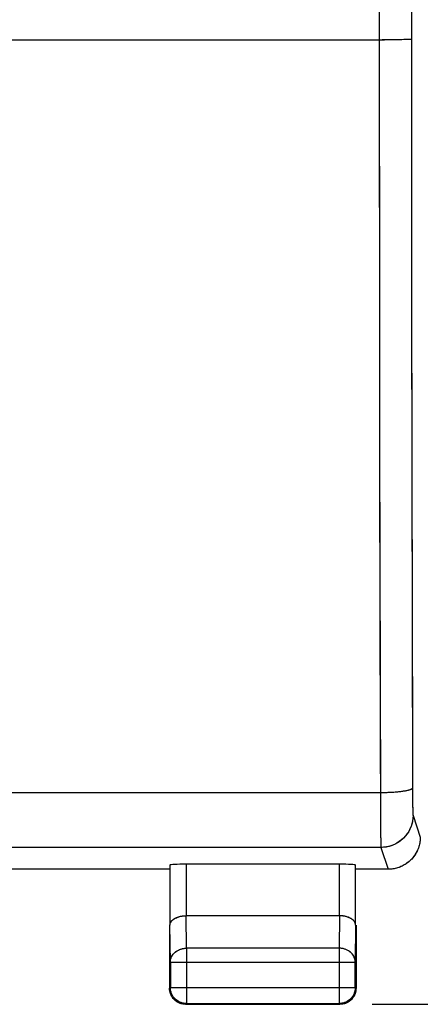
# Model space of a CAD drawing. Units: millimetres. Extents: x -94 to 31, y -25 to 46.
# Drawn here: x 16 to 22, y -25 to -9 of the extents above; entities that cross this region are included whole.
import ezdxf

# ---------------------------------------------------------------- set-up
doc = ezdxf.new("R2010")
doc.units = ezdxf.units.MM
doc.header["$LTSCALE"] = 16.335
doc.layers.get('0').update_dxf_attribs({"linetype": 'CONTINUOUS'})
doc.layers.add('ASSI', color=7, linetype='CONTINUOUS')
doc.layers.add('MEC', color=7, linetype='CONTINUOUS')
doc.styles.get("Standard").update_dxf_attribs({"font": 'txt', "width": 0.8})
doc.dimstyles.new('DIMSTYLE_1', dxfattribs={"dimtxt": 3, "dimasz": 3, "dimexe": 1.5, "dimexo": 0.5, "dimgap": 0.75, "dimtad": 1, "dimtxsty": 'STANDARD', "dimblk": '_FILLED', "dimblk1": '_FILLED', "dimblk2": '_FILLED', "dimcen": 0.09, "dimazin": 2, "dimtfac": 1, "dimtofl": 0, "dimtmove": 0, "dimatfit": 3, "dimldrblk": '_FILLED', "dimfxl": 1, "dimtolj": 1, "dimarcsym": 0})

# ---------------------------------------------------------------- blocks, each defined once
blk = doc.blocks.new('_FILLED')
at = {"color": 0, "linetype": 'BYBLOCK'}
blk.add_solid([(0, 0), (-1, 0.3167), (-1, -0.3167)], dxfattribs=at)
blk = doc.blocks.new('*D3')
at = {"color": 7, "linetype": 'CONTINUOUS'}
for p, q in [((21.196, 24.422), (31.496, 24.422)), ((29.996, 24.422), (29.996, -0.078)), ((29.996, -24.578), (29.996, -0.078)), ((21.196, -24.578), (31.496, -24.578))]:
    blk.add_line(p, q, dxfattribs=at)
at = {"color": 7, "linetype": 'CONTINUOUS', "xscale": 3, "yscale": 3, "zscale": 3}
for p, rotation in [((29.996, 24.422), 90), ((29.996, -24.578), 270)]:
    blk.add_blockref('_FILLED', p, dxfattribs=dict(at, rotation=rotation))

msp = doc.modelspace()

# ---------------------------------------------------------------- linework, layer by layer
at = {"layer": 'ASSI', "color": 250, "linetype": 'CONTINUOUS'}
for p, q in [((21.306, -5.356), (21.307, -10.884)), ((21.806, -5.351), (21.807, -10.868)), ((-22.301, -9.578), (21.35, -9.578)), ((21.476, -9.577), (21.35, -9.578)), ((21.591, -9.576), (21.476, -9.577)), ((21.657, -9.575), (21.591, -9.576)), ((21.713, -9.574), (21.657, -9.575)), ((21.807, -10.868), (21.809, -13.463)), ((21.307, -10.884), (21.31, -13.495)), ((21.809, -13.463), (21.813, -16.055)), ((21.31, -13.495), (21.313, -16.1)), ((21.813, -16.055), (21.818, -18.639)), ((21.313, -16.1), (21.318, -18.699)), ((21.818, -18.639), (21.824, -21.288)), ((21.318, -18.699), (21.326, -21.761)), ((21.324, -21.289), (-22.232, -21.289)), ((21.824, -21.288), (21.825, -21.392)), ((21.825, -21.392), (21.826, -21.483)), ((21.826, -21.483), (21.827, -21.534)), ((21.827, -21.534), (21.828, -21.576)), ((21.832, -21.639), (21.945, -21.978)), ((21.326, -21.761), (21.327, -21.942)), ((21.327, -21.942), (21.329, -22.043)), ((21.329, -22.043), (21.33, -22.091)), ((21.332, -22.138), (-22.241, -22.138)), ((21.332, -22.138), (21.445, -22.478)), ((18.302, -22.399), (18.302, -23.201)), ((20.689, -23.201), (20.689, -22.399)), ((18.308, -23.706), (18.303, -23.201)), ((20.689, -23.201), (20.684, -23.706)), ((18.058, -23.922), (18.052, -23.345)), ((20.939, -23.345), (20.934, -23.922)), ((20.684, -23.706), (18.308, -23.706)), ((18.308, -23.706), (18.308, -24.566)), ((20.684, -23.706), (20.684, -24.566)), ((18.058, -23.922), (20.934, -23.922)), ((18.058, -24.316), (18.046, -24.328)), ((18.058, -24.316), (20.934, -24.316)), ((20.934, -24.316), (20.946, -24.328)), ((18.308, -24.566), (18.296, -24.578)), ((20.684, -24.566), (20.696, -24.578))]:
    msp.add_line(p, q, dxfattribs=at)
at = {"layer": 'ASSI', "color": 7, "linetype": 'CONTINUOUS'}
for p, q in [((18.046, -22.478), (15.246, -22.478)), ((18.052, -22.412), (18.052, -23.345)), ((20.689, -22.399), (18.302, -22.399)), ((20.939, -23.345), (20.939, -22.412)), ((21.445, -22.478), (20.946, -22.478)), ((21.489, -22.476), (21.445, -22.478)), ((20.689, -23.201), (18.302, -23.201)), ((18.046, -23.345), (18.046, -24.328)), ((20.946, -23.345), (20.946, -24.328)), ((18.058, -23.922), (18.058, -24.316)), ((20.934, -24.316), (20.934, -23.922)), ((18.047, -24.35), (18.046, -24.328)), ((18.058, -24.338), (18.058, -24.316)), ((18.069, -24.434), (18.061, -24.413)), ((20.931, -24.413), (20.922, -24.434)), ((18.21, -24.563), (18.19, -24.554)), ((18.296, -24.578), (20.696, -24.578)), ((18.308, -24.566), (20.684, -24.566)), ((20.718, -24.577), (20.696, -24.578)), ((20.727, -24.562), (20.709, -24.565))]:
    msp.add_line(p, q, dxfattribs=at)
at = {"layer": 'ASSI', "color": 250, "linetype": 'CONTINUOUS'}
for points in [[(21.807, -9.568), (21.804, -9.569), (21.798, -9.57), (21.788, -9.571), (21.774, -9.572), (21.757, -9.572), (21.737, -9.573), (21.713, -9.574)], [(21.824, -21.214), (21.821, -21.221), (21.815, -21.227), (21.805, -21.233), (21.791, -21.239), (21.774, -21.245), (21.754, -21.251), (21.73, -21.256), (21.704, -21.262), (21.674, -21.266), (21.642, -21.271), (21.608, -21.275), (21.571, -21.278), (21.533, -21.281), (21.493, -21.284), (21.452, -21.286), (21.41, -21.287), (21.367, -21.288), (21.324, -21.289)], [(21.828, -21.576), (21.829, -21.593), (21.829, -21.608), (21.83, -21.62), (21.831, -21.629), (21.831, -21.635), (21.832, -21.639)], [(21.832, -21.639), (21.83, -21.682), (21.824, -21.725), (21.815, -21.768), (21.802, -21.81), (21.785, -21.85), (21.765, -21.888), (21.741, -21.925), (21.715, -21.96), (21.685, -21.992), (21.653, -22.021), (21.619, -22.048), (21.582, -22.071), (21.543, -22.091), (21.503, -22.108), (21.461, -22.121), (21.419, -22.13), (21.376, -22.136), (21.332, -22.138)], [(21.33, -22.091), (21.33, -22.109), (21.331, -22.123), (21.332, -22.133), (21.332, -22.138)], [(18.058, -23.922), (18.059, -23.903), (18.061, -23.885), (18.066, -23.866), (18.073, -23.848), (18.081, -23.831), (18.091, -23.814), (18.103, -23.798), (18.116, -23.783), (18.131, -23.769), (18.147, -23.757), (18.164, -23.745), (18.183, -23.735), (18.202, -23.726), (18.222, -23.719), (18.243, -23.713), (18.264, -23.709), (18.286, -23.707), (18.308, -23.706)], [(20.934, -23.922), (20.933, -23.903), (20.93, -23.885), (20.925, -23.866), (20.919, -23.848), (20.91, -23.831), (20.9, -23.814), (20.889, -23.798), (20.875, -23.783), (20.861, -23.769), (20.844, -23.757), (20.827, -23.745), (20.809, -23.735), (20.789, -23.726), (20.769, -23.719), (20.749, -23.713), (20.727, -23.709), (20.706, -23.707), (20.684, -23.706)], [(20.709, -24.565), (20.706, -24.565), (20.684, -24.566)]]:
    msp.add_lwpolyline(points, dxfattribs=at)
at = {"layer": 'ASSI', "color": 7, "linetype": 'CONTINUOUS'}
for points in [[(21.945, -21.978), (21.943, -22.021), (21.937, -22.065), (21.928, -22.107), (21.915, -22.149), (21.898, -22.189), (21.878, -22.228), (21.855, -22.264), (21.828, -22.299), (21.799, -22.331), (21.767, -22.361), (21.732, -22.387), (21.695, -22.411), (21.657, -22.431), (21.616, -22.448), (21.575, -22.461), (21.532, -22.47), (21.489, -22.476)], [(18.052, -23.345), (18.054, -23.331), (18.057, -23.318), (18.063, -23.304), (18.07, -23.292), (18.08, -23.279), (18.091, -23.268), (18.104, -23.257), (18.119, -23.247), (18.134, -23.239), (18.151, -23.231), (18.168, -23.223), (18.186, -23.217), (18.205, -23.212), (18.224, -23.208), (18.244, -23.205), (18.263, -23.202), (18.283, -23.201), (18.303, -23.201)], [(20.939, -23.345), (20.938, -23.331), (20.934, -23.318), (20.929, -23.304), (20.921, -23.292), (20.911, -23.279), (20.9, -23.268), (20.887, -23.257), (20.873, -23.247), (20.857, -23.239), (20.841, -23.231), (20.823, -23.223), (20.805, -23.217), (20.786, -23.212), (20.767, -23.208), (20.748, -23.205), (20.728, -23.202), (20.708, -23.201), (20.689, -23.201)], [(18.308, -24.566), (18.286, -24.565), (18.264, -24.562), (18.243, -24.558), (18.222, -24.551), (18.202, -24.543), (18.183, -24.533), (18.164, -24.521), (18.147, -24.508), (18.131, -24.493), (18.116, -24.477), (18.103, -24.46), (18.091, -24.441), (18.081, -24.422), (18.073, -24.402), (18.066, -24.381), (18.061, -24.36), (18.058, -24.338)], [(20.934, -24.316), (20.933, -24.338), (20.93, -24.36), (20.925, -24.381), (20.919, -24.402), (20.911, -24.422), (20.9, -24.441), (20.889, -24.46), (20.875, -24.477), (20.861, -24.493), (20.845, -24.508), (20.827, -24.521), (20.809, -24.533), (20.79, -24.543), (20.769, -24.551), (20.749, -24.558), (20.727, -24.562)], [(20.946, -24.328), (20.945, -24.35), (20.942, -24.371)], [(18.061, -24.413), (18.054, -24.393), (18.05, -24.371), (18.047, -24.35)], [(18.19, -24.554), (18.171, -24.544), (18.152, -24.533), (18.135, -24.519), (18.119, -24.505), (18.104, -24.489), (18.091, -24.471), (18.079, -24.453), (18.069, -24.434)], [(20.922, -24.434), (20.912, -24.453), (20.901, -24.471), (20.887, -24.489), (20.873, -24.505), (20.856, -24.519), (20.839, -24.533)], [(20.942, -24.371), (20.937, -24.393), (20.931, -24.413)], [(18.252, -24.574), (18.231, -24.569), (18.21, -24.563)], [(18.296, -24.578), (18.274, -24.577), (18.252, -24.574)], [(20.801, -24.554), (20.781, -24.563), (20.76, -24.569), (20.739, -24.574), (20.718, -24.577)], [(20.839, -24.533), (20.821, -24.544), (20.801, -24.554)]]:
    msp.add_lwpolyline(points, dxfattribs=at)
for centre, start_param, end_param in [((18.302, -22.412), 1.570796, 3.136357), ((20.689, -22.412), 0.005236, 1.570796)]:
    msp.add_ellipse(centre, major_axis=(0.25, 0), ratio=0.052408, start_param=start_param, end_param=end_param, dxfattribs=at)
at = {"layer": 'MEC', "color": 250, "linetype": 'CONTINUOUS'}
for p, q in [((21.31, 14.121), (21.307, -9.578)), ((21.81, 14.085), (21.807, -9.568)), ((-22.235, -9.578), (21.386, -9.578)), ((21.307, -9.578), (21.31, -13.495)), ((21.501, -9.577), (21.386, -9.578)), ((21.588, -9.576), (21.501, -9.577)), ((21.65, -9.575), (21.588, -9.576)), ((21.691, -9.574), (21.65, -9.575)), ((21.726, -9.573), (21.691, -9.574)), ((21.747, -9.573), (21.726, -9.573)), ((21.764, -9.572), (21.747, -9.573)), ((21.807, -9.568), (21.809, -13.463)), ((21.809, -13.463), (21.814, -16.572)), ((21.31, -13.495), (21.313, -15.84)), ((21.313, -15.84), (21.324, -21.384)), ((21.814, -16.572), (21.822, -20.442)), ((21.822, -20.442), (21.824, -21.246)), ((21.824, -21.246), (21.825, -21.354)), ((21.324, -21.289), (-22.232, -21.289)), ((21.324, -21.384), (21.326, -21.761)), ((21.825, -21.354), (21.825, -21.438)), ((21.825, -21.438), (21.826, -21.499)), ((21.826, -21.499), (21.827, -21.541)), ((21.827, -21.541), (21.828, -21.568)), ((21.828, -21.568), (21.828, -21.584)), ((21.828, -21.584), (21.829, -21.598)), ((21.829, -21.598), (21.83, -21.61)), ((21.832, -21.639), (21.945, -21.978)), ((21.326, -21.761), (21.327, -21.942)), ((21.327, -21.942), (21.329, -22.028)), ((21.329, -22.028), (21.329, -22.069)), ((21.332, -22.138), (-22.241, -22.138)), ((21.329, -22.069), (21.33, -22.091)), ((21.33, -22.091), (21.33, -22.109)), ((21.332, -22.138), (21.445, -22.478)), ((18.302, -22.399), (18.302, -23.201)), ((20.689, -23.201), (20.689, -22.399)), ((18.308, -23.706), (18.303, -23.201)), ((20.689, -23.201), (20.684, -23.706)), ((18.058, -23.922), (18.052, -23.345)), ((20.939, -23.345), (20.934, -23.922)), ((20.684, -23.706), (18.308, -23.706)), ((18.308, -23.706), (18.308, -24.566)), ((20.684, -23.706), (20.684, -24.566)), ((18.058, -23.922), (20.934, -23.922)), ((18.058, -24.316), (18.046, -24.328)), ((18.058, -24.316), (20.934, -24.316)), ((20.934, -24.316), (20.946, -24.328)), ((18.308, -24.566), (18.296, -24.578)), ((20.684, -24.566), (20.696, -24.578))]:
    msp.add_line(p, q, dxfattribs=at)
at = {"layer": 'MEC', "color": 7, "linetype": 'CONTINUOUS'}
for p, q in [((18.046, -22.478), (15.246, -22.478)), ((18.052, -22.412), (18.052, -23.345)), ((20.689, -22.399), (18.302, -22.399)), ((20.939, -23.345), (20.939, -22.412)), ((21.445, -22.478), (20.946, -22.478)), ((20.689, -23.201), (18.302, -23.201)), ((18.046, -23.345), (18.046, -24.328)), ((20.946, -23.345), (20.946, -24.328)), ((18.058, -23.922), (18.058, -24.316)), ((20.934, -24.316), (20.934, -23.922)), ((20.943, -24.363), (20.941, -24.375)), ((18.26, -24.575), (18.248, -24.573)), ((18.296, -24.578), (20.696, -24.578)), ((18.308, -24.566), (20.684, -24.566))]:
    msp.add_line(p, q, dxfattribs=at)
at = {"layer": 'MEC', "color": 250, "linetype": 'CONTINUOUS'}
for points in [[(21.807, -9.568), (21.806, -9.569), (21.804, -9.569), (21.802, -9.57), (21.799, -9.57), (21.795, -9.57), (21.79, -9.571), (21.785, -9.571), (21.779, -9.571), (21.772, -9.572), (21.764, -9.572)], [(21.824, -21.214), (21.823, -21.217), (21.822, -21.22), (21.819, -21.223), (21.816, -21.226), (21.812, -21.229), (21.808, -21.232), (21.802, -21.235), (21.796, -21.237), (21.789, -21.24), (21.781, -21.243), (21.773, -21.246), (21.764, -21.248), (21.754, -21.251), (21.744, -21.254), (21.732, -21.256), (21.721, -21.258), (21.708, -21.261), (21.695, -21.263), (21.681, -21.265), (21.667, -21.267), (21.652, -21.269), (21.637, -21.271), (21.621, -21.273), (21.605, -21.275), (21.589, -21.277), (21.571, -21.278), (21.554, -21.28), (21.536, -21.281), (21.518, -21.282), (21.499, -21.283), (21.481, -21.284), (21.462, -21.285), (21.442, -21.286), (21.423, -21.287), (21.403, -21.287), (21.384, -21.288), (21.364, -21.288), (21.344, -21.289), (21.324, -21.289)], [(21.832, -21.639), (21.832, -21.659), (21.83, -21.679), (21.828, -21.699), (21.825, -21.719), (21.822, -21.739), (21.817, -21.758), (21.812, -21.778), (21.806, -21.797), (21.799, -21.816), (21.792, -21.834), (21.784, -21.853), (21.775, -21.871), (21.765, -21.888), (21.754, -21.906), (21.743, -21.922), (21.732, -21.939), (21.719, -21.954), (21.706, -21.97), (21.692, -21.985), (21.678, -21.999), (21.663, -22.012), (21.648, -22.025), (21.632, -22.038), (21.616, -22.05), (21.599, -22.061), (21.582, -22.071), (21.564, -22.081), (21.546, -22.09), (21.528, -22.098), (21.509, -22.106), (21.49, -22.112), (21.471, -22.118), (21.452, -22.124), (21.432, -22.128), (21.412, -22.132), (21.392, -22.134), (21.372, -22.136), (21.352, -22.138), (21.332, -22.138)], [(21.83, -21.61), (21.83, -21.615), (21.83, -21.62), (21.83, -21.624), (21.831, -21.628), (21.831, -21.631), (21.831, -21.634), (21.831, -21.636), (21.832, -21.638), (21.832, -21.639)], [(21.33, -22.109), (21.331, -22.116), (21.331, -22.123), (21.331, -22.128), (21.332, -22.133), (21.332, -22.136), (21.332, -22.138)], [(18.058, -23.922), (18.058, -23.912), (18.059, -23.902), (18.06, -23.892), (18.062, -23.881), (18.065, -23.871), (18.068, -23.861), (18.071, -23.852), (18.076, -23.842), (18.08, -23.832), (18.086, -23.823), (18.091, -23.814), (18.097, -23.805), (18.104, -23.797), (18.111, -23.789), (18.119, -23.781), (18.127, -23.773), (18.135, -23.766), (18.144, -23.759), (18.153, -23.752), (18.163, -23.746), (18.173, -23.74), (18.183, -23.735), (18.193, -23.73), (18.204, -23.725), (18.215, -23.721), (18.226, -23.718), (18.237, -23.715), (18.249, -23.712), (18.26, -23.71), (18.272, -23.708), (18.284, -23.707), (18.296, -23.706), (18.308, -23.706)], [(20.934, -23.922), (20.934, -23.912), (20.933, -23.902), (20.931, -23.891), (20.929, -23.881), (20.927, -23.871), (20.924, -23.861), (20.92, -23.852), (20.916, -23.842), (20.911, -23.832), (20.906, -23.823), (20.9, -23.814), (20.894, -23.805), (20.887, -23.797), (20.88, -23.789), (20.873, -23.781), (20.865, -23.773), (20.856, -23.766), (20.847, -23.759), (20.838, -23.752), (20.829, -23.746), (20.819, -23.74), (20.809, -23.735), (20.798, -23.73), (20.788, -23.725), (20.777, -23.721), (20.766, -23.718), (20.754, -23.715), (20.743, -23.712), (20.731, -23.71), (20.719, -23.708), (20.708, -23.707), (20.696, -23.706), (20.684, -23.706)], [(20.709, -24.565), (20.708, -24.565), (20.696, -24.566), (20.684, -24.566)]]:
    msp.add_lwpolyline(points, dxfattribs=at)
at = {"layer": 'MEC', "color": 7, "linetype": 'CONTINUOUS'}
for points in [[(21.945, -21.978), (21.945, -21.996), (21.943, -22.015), (21.942, -22.034), (21.939, -22.052), (21.936, -22.071), (21.932, -22.089), (21.928, -22.107), (21.923, -22.125), (21.917, -22.143), (21.91, -22.16), (21.903, -22.178), (21.895, -22.195), (21.887, -22.211), (21.878, -22.228), (21.868, -22.244), (21.858, -22.26), (21.847, -22.275), (21.836, -22.29), (21.824, -22.304), (21.811, -22.318), (21.798, -22.332), (21.785, -22.344), (21.771, -22.357), (21.757, -22.369), (21.742, -22.38), (21.727, -22.391), (21.711, -22.401), (21.695, -22.411), (21.678, -22.42), (21.662, -22.429), (21.645, -22.436), (21.628, -22.443), (21.61, -22.45), (21.592, -22.456), (21.575, -22.461), (21.556, -22.465), (21.538, -22.469), (21.52, -22.472), (21.501, -22.475), (21.482, -22.477), (21.464, -22.478), (21.445, -22.478)], [(18.052, -23.345), (18.053, -23.34), (18.053, -23.334), (18.054, -23.329), (18.055, -23.324), (18.057, -23.318), (18.059, -23.313), (18.061, -23.308), (18.064, -23.303), (18.067, -23.297), (18.07, -23.292), (18.074, -23.287), (18.078, -23.282), (18.082, -23.277), (18.087, -23.272), (18.092, -23.267), (18.098, -23.263), (18.103, -23.258), (18.109, -23.254), (18.116, -23.249), (18.123, -23.245), (18.13, -23.241), (18.137, -23.237), (18.145, -23.233), (18.153, -23.23), (18.161, -23.226), (18.17, -23.223), (18.179, -23.22), (18.188, -23.217), (18.198, -23.214), (18.207, -23.212), (18.217, -23.209), (18.227, -23.207), (18.238, -23.206), (18.248, -23.204), (18.259, -23.203), (18.27, -23.202), (18.281, -23.201), (18.292, -23.201), (18.303, -23.201)], [(20.939, -23.345), (20.939, -23.34), (20.938, -23.334), (20.938, -23.329), (20.936, -23.324), (20.935, -23.318), (20.933, -23.313), (20.93, -23.308), (20.928, -23.303), (20.925, -23.297), (20.921, -23.292), (20.918, -23.287), (20.914, -23.282), (20.909, -23.277), (20.905, -23.272), (20.899, -23.267), (20.894, -23.263), (20.888, -23.258), (20.882, -23.254), (20.876, -23.249), (20.869, -23.245), (20.862, -23.241), (20.854, -23.237), (20.846, -23.233), (20.838, -23.23), (20.83, -23.226), (20.821, -23.223), (20.813, -23.22), (20.803, -23.217), (20.794, -23.214), (20.784, -23.212), (20.774, -23.209), (20.764, -23.207), (20.754, -23.206), (20.743, -23.204), (20.733, -23.203), (20.722, -23.202), (20.711, -23.201), (20.7, -23.201), (20.689, -23.201)], [(18.074, -24.442), (18.068, -24.432), (18.064, -24.421), (18.06, -24.41), (18.056, -24.398), (18.053, -24.387), (18.05, -24.375), (18.048, -24.363), (18.047, -24.352), (18.046, -24.34), (18.046, -24.328)], [(18.308, -24.566), (18.296, -24.566), (18.284, -24.565), (18.272, -24.564), (18.26, -24.562), (18.249, -24.559), (18.237, -24.556), (18.226, -24.552), (18.215, -24.548), (18.204, -24.544), (18.193, -24.538), (18.183, -24.533), (18.172, -24.526), (18.163, -24.52), (18.153, -24.513), (18.144, -24.505), (18.135, -24.497), (18.127, -24.489), (18.119, -24.48), (18.111, -24.471), (18.104, -24.461), (18.097, -24.451), (18.091, -24.441), (18.085, -24.431), (18.08, -24.42), (18.075, -24.409), (18.071, -24.398), (18.068, -24.387), (18.065, -24.375), (18.062, -24.363), (18.06, -24.352), (18.059, -24.34), (18.058, -24.328), (18.058, -24.316)], [(20.934, -24.316), (20.934, -24.328), (20.933, -24.34), (20.931, -24.352), (20.929, -24.363), (20.927, -24.375), (20.924, -24.387), (20.92, -24.398), (20.916, -24.409), (20.911, -24.42), (20.906, -24.431), (20.9, -24.441), (20.894, -24.451), (20.888, -24.461), (20.88, -24.471), (20.873, -24.48), (20.865, -24.489), (20.856, -24.497), (20.848, -24.505), (20.838, -24.513), (20.829, -24.52), (20.819, -24.526), (20.809, -24.533), (20.798, -24.538), (20.788, -24.544), (20.777, -24.548), (20.766, -24.552), (20.754, -24.556), (20.743, -24.559), (20.731, -24.562), (20.72, -24.564), (20.709, -24.565)], [(20.946, -24.328), (20.945, -24.34), (20.945, -24.352), (20.943, -24.363)], [(18.099, -24.482), (18.092, -24.473), (18.085, -24.463), (18.079, -24.453), (18.074, -24.442)], [(18.141, -24.524), (18.132, -24.517), (18.123, -24.509), (18.115, -24.5), (18.107, -24.492), (18.099, -24.482)], [(20.892, -24.482), (20.885, -24.492), (20.877, -24.5), (20.868, -24.509)], [(20.918, -24.442), (20.912, -24.453), (20.906, -24.463), (20.899, -24.473), (20.892, -24.482)], [(20.941, -24.375), (20.939, -24.387), (20.936, -24.398), (20.932, -24.41), (20.928, -24.421), (20.923, -24.432), (20.918, -24.442)], [(18.181, -24.55), (18.171, -24.544), (18.161, -24.538), (18.151, -24.532), (18.141, -24.524)], [(18.248, -24.573), (18.237, -24.571), (18.225, -24.568), (18.214, -24.564), (18.203, -24.56), (18.192, -24.555), (18.181, -24.55)], [(18.296, -24.578), (18.284, -24.578), (18.272, -24.577), (18.26, -24.575)], [(20.841, -24.532), (20.831, -24.538), (20.821, -24.544), (20.81, -24.55), (20.8, -24.555), (20.789, -24.56), (20.778, -24.564), (20.766, -24.568), (20.755, -24.571), (20.743, -24.573), (20.731, -24.575), (20.72, -24.577), (20.708, -24.578), (20.696, -24.578)], [(20.868, -24.509), (20.859, -24.517), (20.85, -24.524), (20.841, -24.532)]]:
    msp.add_lwpolyline(points, dxfattribs=at)
for centre, start_param, end_param in [((18.302, -22.412), 1.570796, 3.136357), ((20.689, -22.412), 0.005236, 1.570796)]:
    msp.add_ellipse(centre, major_axis=(0.25, 0), ratio=0.052408, start_param=start_param, end_param=end_param, dxfattribs=at)

# ---------------------------------------------------------------- dimensions: what is measured, and where the dimension line sits
at = {"color": 7, "linetype": 'CONTINUOUS'}
dim = msp.add_linear_dim(base=(29.996, -24.578), p1=(20.696, 24.422), p2=(20.696, -24.578), angle=270, dimstyle='DIMSTYLE_1', dxfattribs=at)
dim.commit()
dim.dimension.update_dxf_attribs({"geometry": '*D3', "text_midpoint": (29.996, -2.435), "dimtype": 160})

doc.saveas('drawing.dxf')
